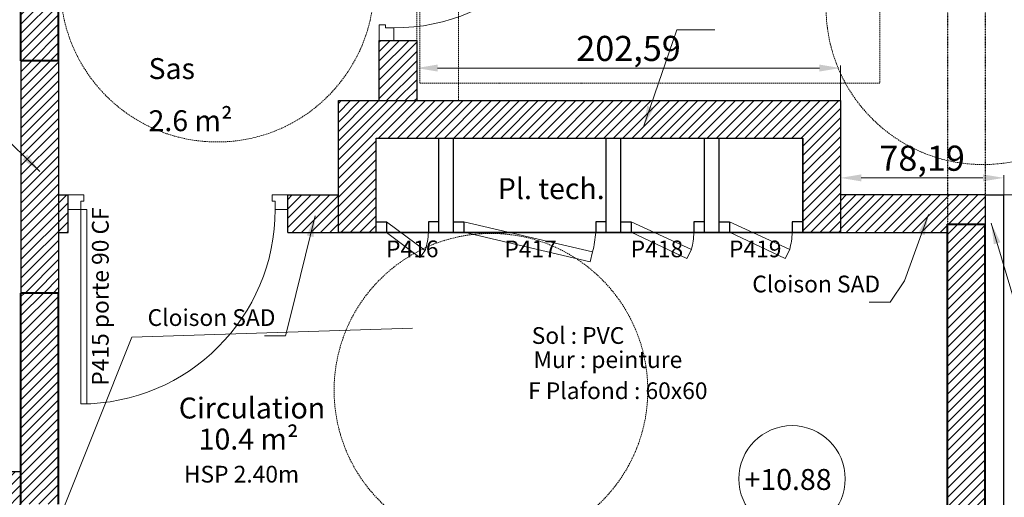
# Model space of a CAD drawing. Units: millimetres. Extents: x 6943 to 48563, y -39792 to 13096.
# Drawn here: x 27492 to 27962, y -33014 to -32785 of the extents above; entities that cross this region are included whole.
import ezdxf

# ---------------------------------------------------------------- set-up
doc = ezdxf.new("R2010")
doc.units = ezdxf.units.MM
doc.linetypes.add('CACHE', pattern=[9.525, 6.35, -3.175])
doc.linetypes.add('JIS_02_0.7', pattern=[1.35, 0.75, -0.6])
for name, color, linetype, lineweight in [('A- doublage sup', 4, 'Continuous', 25), ('A-009 pointillé', 6, 'CACHE', 9), ('A-018', 1, 'Continuous', 18), ('A-018 tireté', 1, 'JIS_02_0.7', 25), ('A-025', 4, 'Continuous', 25), ('A-040', 2, 'Continuous', 40), ('A-cote050', 9, 'Continuous', 13), ('A-hachures', 6, 'Continuous', 9), ('A-TXT-commentaires', 6, 'Continuous', 13), ('A-TXT-fin', 1, 'Continuous', 18)]:
    doc.layers.add(name, color=color, linetype=linetype, lineweight=lineweight)
doc.styles.add('arial-italique', font='ariali.ttf')
doc.styles.add('arial-standard', font='arial.ttf')
doc.dimstyles.new('cote-050', dxfattribs={"dimtxt": 12, "dimasz": 10, "dimexe": 1.25, "dimexo": 0, "dimtad": 1, "dimrnd": 0.0005, "dimtxsty": 'arial-standard', "dimcen": 5, "dimclrd": 256, "dimclre": 256, "dimclrt": 256, "dimazin": 0, "dimtfac": 1, "dimtmove": 0, "dimatfit": 3, "dimfxl": 0, "dimlwd": -1, "dimlwe": -1, "dimarcsym": 0})

# ---------------------------------------------------------------- blocks, each defined once
blk = doc.blocks.new('*D276')
at = {"layer": 'A-cote050', "transparency": 16777216}
for p, q in [((27962.24, -32869.03), (27980.2, -32869.03)), ((27978.95, -33360.01), (27978.95, -32879.03)), ((27962.24, -33370.01), (27980.2, -33370.01))]:
    blk.add_line(p, q, dxfattribs=at)
for points in [[(27977.29, -32879.03), (27980.62, -32879.03), (27978.95, -32869.03)], [(27977.29, -33360.01), (27980.62, -33360.01), (27978.95, -33370.01)]]:
    blk.add_solid(points, dxfattribs=at)
at = {"layer": 'Defpoints', "color": 0, "transparency": 16777216}
for p in [(27962.24, -32869.03), (27978.95, -32869.03), (27962.24, -33370.01)]:
    blk.add_point(p, dxfattribs=at)
at = {"layer": 'A-cote050', "transparency": 16777216, "insert": (27971.12, -33119.52), "char_height": 12, "attachment_point": 5, "rotation": 90, "style": 'arial-standard'}
blk.add_mtext('500,98', dxfattribs=at)
blk = doc.blocks.new('*D277')
at = {"layer": 'A-cote050', "transparency": 16777216}
for p, q in [((27884.05, -32869.03), (27884.05, -32859.7)), ((27894.05, -32860.95), (27952.24, -32860.95)), ((27962.24, -32869.03), (27962.24, -32859.7))]:
    blk.add_line(p, q, dxfattribs=at)
for points in [[(27894.05, -32859.28), (27894.05, -32862.61), (27884.05, -32860.95)], [(27952.24, -32859.28), (27952.24, -32862.61), (27962.24, -32860.95)]]:
    blk.add_solid(points, dxfattribs=at)
at = {"layer": 'Defpoints', "color": 0, "transparency": 16777216}
for p in [(27962.24, -32860.95), (27884.05, -32869.03), (27962.24, -32869.03)]:
    blk.add_point(p, dxfattribs=at)
at = {"layer": 'A-cote050', "transparency": 16777216, "insert": (27923.15, -32853.11), "char_height": 12, "attachment_point": 5, "style": 'arial-standard'}
blk.add_mtext('78,19', dxfattribs=at)
blk = doc.blocks.new('*D282')
at = {"layer": 'A-cote050', "transparency": 16777216}
for p, q in [((27681.46, -32824.03), (27681.46, -32807.2)), ((27884.05, -32824.03), (27884.05, -32807.2)), ((27874.05, -32808.45), (27691.46, -32808.45))]:
    blk.add_line(p, q, dxfattribs=at)
for points in [[(27691.46, -32806.78), (27691.46, -32810.12), (27681.46, -32808.45)], [(27874.05, -32806.78), (27874.05, -32810.12), (27884.05, -32808.45)]]:
    blk.add_solid(points, dxfattribs=at)
at = {"layer": 'Defpoints', "color": 0, "transparency": 16777216}
for p in [(27681.46, -32808.45), (27681.46, -32824.03), (27884.05, -32824.03)]:
    blk.add_point(p, dxfattribs=at)
at = {"layer": 'A-cote050', "transparency": 16777216, "insert": (27782.76, -32800.61), "char_height": 12, "attachment_point": 5, "style": 'arial-standard'}
blk.add_mtext('202,59', dxfattribs=at)

msp = doc.modelspace()

# ---------------------------------------------------------------- hatches: boundary and pattern name
at = {"layer": 'A-018'}
h = msp.add_hatch(dxfattribs=at)
h.set_pattern_fill('ANSI31', color=256, style=0)
h.paths.add_polyline_path([(27681.461, -32795.253), (27663.525, -32795.253), (27663.525, -32824.029), (27681.461, -32824.029)])
h = msp.add_hatch(dxfattribs=at)
h.set_pattern_fill('ANSI31', color=256, style=0)
h.paths.add_polyline_path([(27510.244, -32805.01), (27492.244, -32805.01), (27492.244, -32916.01), (27510.244, -32916.01)])
h.paths.add_polyline_path([(27514.795, -32869.032), (27510.244, -32869.032), (27510.244, -32887.032), (27514.795, -32887.032)])
h = msp.add_hatch(dxfattribs=at)
h.set_pattern_fill('ANSI31', color=256, style=0)
h.set_pattern_definition([(45, (-0.0635, -10718.8087), (-2.24506403, 2.24506403), [])])
h.paths.add_polyline_path([(27644.053, -32887.03), (27644.053, -32824.029), (27884.053, -32824.029), (27884.054, -32887.029), (27866.053, -32887.029), (27866.053, -32842.029), (27662.053, -32842.029), (27662.053, -32887.029)])
h = msp.add_hatch(dxfattribs=at)
h.set_pattern_fill('ANSI31', color=256, style=0)
h.paths.add_polyline_path([(27644.053, -32869.032), (27619.795, -32869.032), (27619.795, -32876.032), (27619.795, -32887.032), (27644.053, -32887.032)])
h.paths.add_polyline_path([(27935.244, -32869.031), (27884.053, -32869.031), (27884.053, -32887.032), (27935.244, -32887.032), (27935.244, -32883.01)])
h.paths.add_polyline_path([(27953.244, -32869.031), (27935.244, -32869.031), (27935.244, -32883.01), (27953.244, -32883.01)])
h = msp.add_hatch(dxfattribs=at)
h.set_pattern_fill('ANSI31', color=256, style=0)
h.paths.add_polyline_path([(27492.244, -33010.138), (27382.244, -33010.138), (27382.244, -33019.532), (27492.244, -33019.532), (27492.244, -33017.01)])
h.paths.add_polyline_path([(27492.244, -33001.532), (27382.244, -33001.532), (27382.244, -33010.138), (27492.244, -33010.138)])
at = {"layer": 'A-hachures'}
h = msp.add_hatch(dxfattribs=at)
h.set_pattern_fill('ANSI31', color=256, style=0)
h.set_pattern_definition([(45, (17282.5128, -28768.0288), (-2.245064, 2.245064), [])])
h.paths.add_polyline_path([(28258.254, -32763.135), (28237.254, -32763.135), (28237.254, -32798.531), (28258.254, -32798.531)])
h.paths.add_polyline_path([(28258.254, -32996.135), (28237.254, -32996.135), (28237.254, -33027.531), (28258.254, -33027.531)])
h.paths.add_polyline_path([(27510.244, -32777.138), (27492.244, -32777.138), (27492.244, -32805.01), (27510.244, -32805.01)])
h.paths.add_polyline_path([(27510.244, -32753.31), (27492.244, -32753.31), (27492.244, -32777.138), (27510.244, -32777.138)])
h.paths.add_polyline_path([(27510.244, -32916.01), (27492.244, -32916.01), (27492.244, -33010.138), (27510.244, -33010.138)])
h.paths.add_polyline_path([(27510.244, -33010.138), (27492.244, -33010.138), (27492.244, -33017.01), (27510.244, -33017.01)])
h.paths.add_polyline_path([(26963.244, -32994.641), (26940.244, -32994.641), (26940.244, -33010.138), (27382.244, -33010.138), (27382.244, -33001.532), (26963.244, -33001.532)])
h.paths.add_polyline_path([(27382.244, -33010.138), (26940.244, -33010.138), (26940.244, -33024.641), (26963.244, -33024.641), (26963.244, -33019.532), (27382.244, -33019.532)])
h.paths.add_polyline_path([(26963.244, -32530.641), (26940.244, -32530.641), (26940.244, -32546.138), (26963.244, -32546.138)])
h.paths.add_polyline_path([(26963.244, -32546.138), (26940.244, -32546.138), (26940.244, -32560.641), (26963.244, -32560.641)])
h.paths.add_polyline_path([(26963.244, -32762.138), (26940.244, -32762.138), (26940.244, -32777.138), (26963.244, -32777.138)])
h.paths.add_polyline_path([(26963.244, -32777.138), (26940.244, -32777.138), (26940.244, -32791.641), (26963.244, -32791.641)])
h.paths.add_polyline_path([(27812.961, -32337.532), (27745.244, -32337.532), (27745.244, -32347.532), (27807.392, -32347.532)])
h.paths.add_polyline_path([(27510.244, -32246.112), (27492.244, -32242.166), (27492.244, -32546.138), (27510.244, -32546.138), (27510.244, -32531.114, -0.0025487), (27510.244, -32531.09), (27510.244, -32512.64), (27510.244, -32423.251, -0.0025487), (27510.244, -32423.227), (27510.244, -32404.777), (27510.244, -32347.532), (27695.244, -32347.532), (27695.244, -32337.532), (27510.244, -32337.532)])
h.paths.add_polyline_path([(27510.244, -32546.138), (27492.244, -32546.138), (27492.244, -32570.01), (27510.244, -32570.01)])
h.paths.add_polyline_path([(27838.609, -32291.482), (27825.397, -32315.204), (28144.943, -32385.258), (28158.155, -32361.536)])
h.paths.add_polyline_path([(28258.244, -32383.478), (28158.155, -32361.536), (28144.943, -32385.258), (28237.254, -32405.495), (28237.254, -32557.135), (28258.254, -32557.135)])
h.paths.add_polyline_path([(27597.739, -32238.676), (27584.527, -32262.398), (27825.397, -32315.204), (27838.609, -32291.482)])
h.paths.add_polyline_path([(27333.542, -32180.755), (27320.33, -32204.477), (27584.527, -32262.398), (27597.739, -32238.676)])
h.paths.add_polyline_path([(26940.244, -32094.532), (26940.244, -32252.641), (26963.244, -32252.641), (26963.244, -32126.193), (27320.33, -32204.477), (27333.542, -32180.755)])
h.paths.add_polyline_path([(27935.244, -32339.285), (27935.244, -32500.059), (27953.244, -32500.059), (27953.244, -32343.232)])
h.paths.add_polyline_path([(27807.392, -32347.532), (27847.244, -32347.532), (27847.244, -32319.993), (27829.244, -32316.047), (27829.244, -32337.532), (27812.961, -32337.532)])
h = msp.add_hatch(dxfattribs=at)
h.set_pattern_fill('ANSI31', color=256, style=0)
h.paths.add_polyline_path([(28258.363, -33456.531), (28237.254, -33456.531), (28237.254, -33478.007), (28237.254, -33479.141), (28258.363, -33479.141)])
h.paths.add_polyline_path([(28258.363, -33479.141), (28237.254, -33479.141), (28237.254, -33485.531), (28258.363, -33485.531)])
h.paths.add_polyline_path([(27815.244, -33055.01), (27797.68, -33055.01), (27797.68, -33204.51), (27637.68, -33204.51), (27637.68, -33055.01), (27620.244, -33055.01), (27620.244, -33223.01), (27815.244, -33223.01)])
h.paths.add_polyline_path([(26963.244, -33459.641), (26940.244, -33459.641), (26940.244, -33479.141), (26963.244, -33479.141)])
h.paths.add_polyline_path([(26963.244, -33242.138), (26940.244, -33242.138), (26940.244, -33256.641), (26963.244, -33256.641)])
h.paths.add_polyline_path([(26963.244, -33227.641), (26940.244, -33227.641), (26940.244, -33242.138), (26963.244, -33242.138)])
h.paths.add_polyline_path([(28258.254, -33766.529), (28237.237, -33766.53), (28237.237, -33794.031), (27991.816, -33794.031), (27989.276, -33809.532), (28258.254, -33809.532)])
h.paths.add_polyline_path([(27991.816, -33794.031), (27232.846, -33794.032), (27230.305, -33809.532), (27989.276, -33809.532)])
h.paths.add_polyline_path([(27510.244, -33479.141), (27494.872, -33479.141), (27494.872, -33794.032), (27510.244, -33794.032)])
h.paths.add_polyline_path([(27510.244, -33471.01), (27494.872, -33471.012), (27494.872, -33479.141), (27510.244, -33479.141)])
h.paths.add_polyline_path([(27232.846, -33794.032), (26963.244, -33794.032), (26963.244, -33763.641), (26940.244, -33763.641), (26940.244, -33809.532), (27230.305, -33809.532)])
h.paths.add_polyline_path([(27953.244, -33010.138), (27935.244, -33010.138), (27935.244, -33242.138), (27953.244, -33242.138)])
h.paths.add_polyline_path([(27953.244, -32883.01), (27935.244, -32883.01), (27935.244, -33010.138), (27953.244, -33010.138)])
h.paths.add_polyline_path([(27953.244, -33242.138), (27935.244, -33242.138), (27935.244, -33343.01), (27611.979, -33343.01), (27611.979, -33361.01), (27953.244, -33361.01)])
h.paths.add_polyline_path([(27516.979, -33343.01), (27510.244, -33343.01), (27510.244, -33242.138), (27492.244, -33242.138), (27492.244, -33361.01), (27516.979, -33361.01)])
h.paths.add_polyline_path([(27510.244, -33207.01), (27492.244, -33207.01), (27492.244, -33242.138), (27510.244, -33242.138)])
h.paths.add_polyline_path([(28258.254, -33228.135), (28237.254, -33228.135), (28237.254, -33256.135), (28258.254, -33256.135)])
h.paths.add_polyline_path([(27903.75, -33122.445), (27940.91, -33122.445), (27940.91, -33094.874), (27903.75, -33094.874)], flags=9)
h.paths.add_polyline_path([(26940.244, -33488.891), (26963.244, -33488.891), (26963.244, -33479.141), (26940.244, -33479.141)])

# ---------------------------------------------------------------- linework, layer by layer
at = {"layer": 'A- doublage sup'}
for p in [(27953.244, -32869.031), (27962.244, -33370.01)]:
    msp.add_line(p, (27962.244, -32869.031), dxfattribs=at)
at = {"layer": 'A-009 pointillé', "ltscale": 0.1}
for p, q in [((27681.461, -32824.029), (27681.461, -32690.253)), ((27701.461, -32824.029), (27701.461, -32710.234))]:
    msp.add_line(p, q, dxfattribs=at)
msp.add_lwpolyline([(27682.912, -32695.651), (27902.912, -32695.651), (27902.912, -32815.651), (27682.912, -32815.651)], close=True, dxfattribs=at)
for centre in [(27586.075, -32768.789), (27952.234, -32779.58), (27716.971, -32962.513)]:
    msp.add_circle(centre, 75, dxfattribs=at)
at = {"layer": 'A-018'}
for p, q in [((27663.525, -32787.753), (27663.525, -32795.253)), ((27666.525, -32787.753), (27663.525, -32787.753)), ((27666.525, -32789.253), (27666.525, -32787.753)), ((27670.525, -32789.253), (27666.525, -32789.253)), ((27670.525, -32795.253), (27670.525, -32789.253)), ((27663.525, -32795.253), (27670.525, -32795.253)), ((27522.295, -32869.032), (27514.795, -32869.032)), ((27514.795, -32869.032), (27514.795, -32876.032)), ((27520.795, -32872.032), (27522.295, -32872.032)), ((27520.795, -32876.032), (27520.795, -32872.032)), ((27522.295, -32872.032), (27522.295, -32869.032)), ((27612.295, -32869.032), (27619.795, -32869.032)), ((27612.295, -32872.032), (27612.295, -32869.032)), ((27613.795, -32872.032), (27612.295, -32872.032)), ((27613.795, -32876.032), (27613.795, -32872.032)), ((27619.795, -32869.032), (27619.795, -32876.032)), ((27514.795, -32876.032), (27523.795, -32876.032)), ((27520.795, -32876.032), (27520.795, -32969.032)), ((27523.795, -32876.032), (27523.795, -32968.978)), ((27619.795, -32876.032), (27613.795, -32876.032)), ((27667.053, -32882.029), (27685.569, -32895.604)), ((27704.053, -32882.029), (27765.592, -32896.305)), ((27784.053, -32882.029), (27812.865, -32895.202)), ((27831.053, -32882.029), (27859.865, -32895.202)), ((27666.998, -32887.029), (27683.041, -32899.065)), ((27704.053, -32886.9), (27764.435, -32901.134)), ((27784.053, -32886.9), (27810.645, -32899.517)), ((27831.053, -32886.9), (27857.645, -32899.517)), ((27685.569, -32895.604), (27683.041, -32899.065)), ((27765.592, -32896.305), (27764.431, -32901.151)), ((27812.865, -32895.202), (27810.631, -32899.544)), ((27859.865, -32895.202), (27857.631, -32899.544))]:
    msp.add_line(p, q, dxfattribs=at)
msp.add_circle((27860.948, -33004.847), 25.435, dxfattribs=at)
for centre, radius, start, end in [((27670.525, -32696.253), 93, 270, 0), ((27520.795, -32876.032), 93, 270, 0), ((27654.312, -32885.779), 32.765, 342.55031, 357.81452), ((27719.235, -32884.248), 47.9, 345.42048, 356.67105), ((27766.235, -32884.248), 47.9, 346.77988, 356.67105), ((27813.235, -32884.248), 47.9, 346.77988, 356.67105)]:
    msp.add_arc(centre, radius, start, end, dxfattribs=at)
at = {"layer": 'A-018 tireté', "ltscale": 0.1}
for p, q in [((27935.244, -32500.059), (27935.244, -32883.01)), ((27953.244, -32500.059), (27953.244, -32883.01)), ((27492.244, -32805.01), (27492.244, -32916.01)), ((27510.244, -32805.01), (27510.244, -32916.01))]:
    msp.add_line(p, q, dxfattribs=at)
at = {"layer": 'A-025'}
for p, q in [((27663.525, -32795.253), (27681.461, -32795.253)), ((27663.525, -32824.029), (27663.525, -32795.253)), ((27681.461, -32795.253), (27681.461, -32824.029)), ((27492.244, -32805.01), (27492.244, -32916.01)), ((27510.244, -32805.01), (27510.244, -32916.01)), ((27692.053, -32887.029), (27692.053, -32842.029)), ((27699.053, -32887.029), (27699.053, -32842.029)), ((27772.053, -32887.029), (27772.053, -32842.029)), ((27779.053, -32887.029), (27779.053, -32842.029)), ((27819.053, -32887.03), (27819.053, -32842.029)), ((27826.053, -32887.03), (27826.053, -32842.029)), ((27866.053, -32887.03), (27866.053, -32842.029)), ((27510.244, -32869.032), (27514.795, -32869.032)), ((27514.795, -32887.032), (27514.795, -32869.032)), ((27619.795, -32887.032), (27619.795, -32869.032)), ((27619.795, -32869.032), (27643.904, -32869.032)), ((27953.244, -32869.031), (27884.053, -32869.031)), ((27953.244, -32869.031), (27953.244, -32883.01)), ((27662.053, -32882.029), (27667.053, -32882.029)), ((27662.053, -32882.029), (27667.053, -32882.029)), ((27667.053, -32882.029), (27667.053, -32887.029)), ((27667.053, -32882.029), (27667.053, -32887.029)), ((27692.053, -32882.028), (27687.053, -32882.028)), ((27687.053, -32882.028), (27687.053, -32887.028)), ((27699.053, -32882.029), (27704.053, -32882.029)), ((27704.053, -32882.029), (27704.053, -32887.029)), ((27772.053, -32882.029), (27767.053, -32882.029)), ((27767.053, -32882.029), (27767.053, -32887.029)), ((27779.053, -32882.029), (27784.053, -32882.029)), ((27784.053, -32882.029), (27784.053, -32887.029)), ((27819.053, -32882.029), (27814.053, -32882.029)), ((27814.053, -32882.029), (27814.053, -32887.029)), ((27826.053, -32882.03), (27831.053, -32882.03)), ((27831.053, -32882.03), (27831.053, -32887.03)), ((27866.053, -32882.029), (27861.053, -32882.029)), ((27861.053, -32882.029), (27861.053, -32887.029)), ((27510.244, -32887.032), (27514.795, -32887.032)), ((27510.244, -32887.032), (27514.795, -32887.032)), ((27510.244, -32887.032), (27510.244, -32893.51)), ((27619.795, -32887.032), (27817.468, -32887.029)), ((27619.795, -32887.032), (27935.244, -32887.032)), ((27492.244, -33001.532), (27382.244, -33001.532))]:
    msp.add_line(p, q, dxfattribs=at)
for points in [[(27644.053, -32824.029), (27884.053, -32824.029), (27884.053, -32887.03), (27644.053, -32887.03)], [(27662.053, -32842.029), (27866.053, -32842.029), (27866.053, -32887.029), (27662.053, -32887.029)]]:
    msp.add_lwpolyline(points, close=True, dxfattribs=at)
at = {"layer": 'A-040'}
for p, q in [((27492.244, -32805.01), (27492.244, -32753.31)), ((27510.244, -32805.01), (27510.244, -32753.31)), ((27510.244, -32805.01), (27492.244, -32805.01)), ((27935.244, -33343.01), (27935.244, -32883.01)), ((27935.244, -32883.01), (27953.244, -32883.01)), ((27953.244, -33361.01), (27953.244, -32883.01)), ((27492.244, -33017.01), (27492.244, -32916.01)), ((27510.244, -32916.01), (27492.244, -32916.01)), ((27510.244, -33017.01), (27510.244, -32916.01))]:
    msp.add_line(p, q, dxfattribs=at)

# ---------------------------------------------------------------- texts
at = {"layer": 'A-TXT-commentaires', "style": 'arial-italique'}
msp.add_text('P415 porte 90 CF', height=8, rotation=90, dxfattribs=at).set_placement((27534.176, -32960.321))
for s, p in [('P416', (27666.813, -32898.893)), ('P417', (27723.391, -32898.895)), ('P418', (27783.813, -32898.893)), ('P419', (27830.813, -32898.893)), ('Sol : PVC', (27736.457, -32940.316)), ('Mur : peinture', (27737.322, -32951.854)), ('F Plafond : 60x60', (27734.746, -32966.715)), ('HSP 2.40m', (27570.143, -33006.611))]:
    msp.add_text(s, height=8, dxfattribs=at).set_placement(p)
at = {"layer": 'A-TXT-commentaires', "char_height": 8, "attachment_point": 9, "style": 'arial-italique'}
for insert in [(27903.086, -32918.186), (27613.94, -32934.237)]:
    msp.add_mtext('Cloison SAD', dxfattribs=dict(at, insert=insert))
at = {"layer": 'A-TXT-fin', "style": 'arial-standard'}
for s, p in [('Sas', (27553.237, -32813.69)), ('2.6 m²', (27553.237, -32838.623)), ('Pl. tech.', (27720.263, -32871.093)), ('Circulation', (27567.699, -32975.987)), ('10.4 m²', (27577.201, -32990.83)), ('+10.88', (27838.223, -33010.138))]:
    msp.add_text(s, height=10, dxfattribs=at).set_placement(p)

# ---------------------------------------------------------------- dimensions: what is measured, and where the dimension line sits
at = {"layer": 'A-cote050'}
for base, p1, p2, picture, middle in [((27681.461, -32808.449), (27884.053, -32824.029), (27681.461, -32824.029), '*D282', (27782.757, -32800.612)), ((27962.244, -32860.948), (27884.053, -32869.031), (27962.244, -32869.031), '*D277', (27923.149, -32853.112))]:
    dim = msp.add_linear_dim(base=base, p1=p1, p2=p2, dimstyle='cote-050', dxfattribs=at)
    dim.commit()
    dim.dimension.update_dxf_attribs({"geometry": picture, "text_midpoint": middle})
dim = msp.add_linear_dim(base=(27978.953, -32869.031), p1=(27962.244, -33370.01), p2=(27962.244, -32869.031), angle=90, dimstyle='cote-050', dxfattribs=at)
dim.commit()
dim.dimension.update_dxf_attribs({"geometry": '*D276', "text_midpoint": (27971.116, -33119.521)})

# ---------------------------------------------------------------- leaders
at = {"layer": 'A-TXT-commentaires', "annotation_type": 0, "has_hookline": 1}
for points, hookline_direction, text_width in [([(27790.001, -32836.511), (27805.914, -32790.154), (27824.048, -32790.152)], 0, 93.255), ([(27501.297, -32857.969), (27478.977, -32836.307), (27468.977, -32836.307)], 1, 62.226), ([(27632.923, -32879.128), (27621.237, -32926.455), (27618.738, -32936.393), (27608.738, -32936.393)], 1, 62.226), ([(27926.218, -32878.396), (27914.764, -32910.229), (27907.884, -32920.342), (27897.884, -32920.342)], 1, 62.226)]:
    msp.add_leader(points, dimstyle='cote-050', override={"dimgap": 0.625, "dimtad": 0, "dimfxl": 1.25}, dxfattribs=dict(at, hookline_direction=hookline_direction, text_width=text_width))
at = {"layer": 'A-TXT-commentaires'}
for points in [[(27956.178, -32882.636), (27970.542, -32930.668), (27978.35, -32930.642)], [(27502.504, -33044.238), (27545.175, -32937.031), (27679.537, -32932.813)]]:
    msp.add_leader(points, dimstyle='cote-050', override={"dimgap": 0.625, "dimtad": 0, "dimfxl": 1.25}, dxfattribs=at)

doc.saveas('drawing.dxf')
